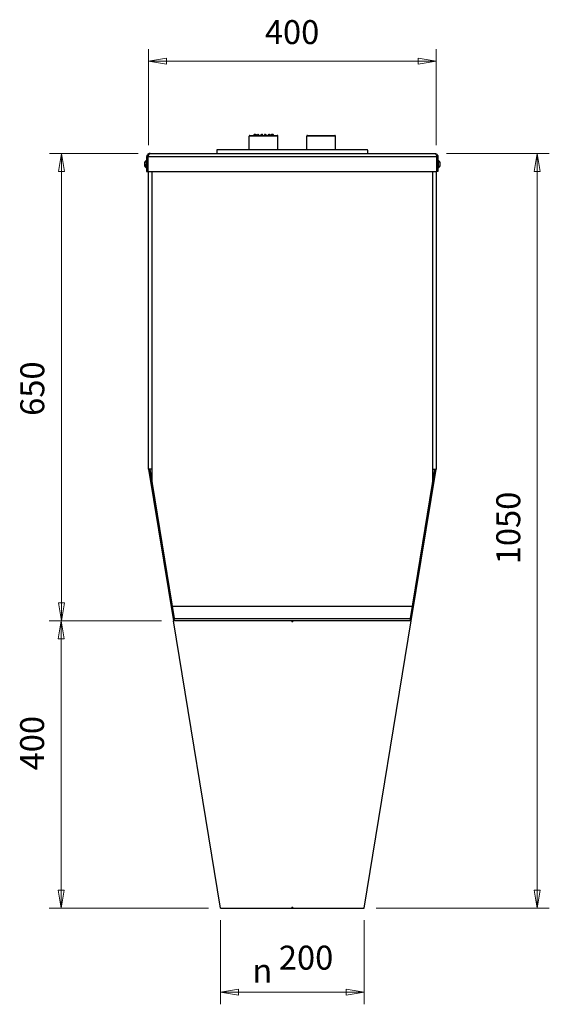
# Model space of a CAD drawing. Units: millimetres. Extents: x 0 to 176, y 2 to 200.
# Drawn here: x 1 to 45, y 7 to 89 of the extents above; entities that cross this region are included whole.
import ezdxf

# ---------------------------------------------------------------- set-up
doc = ezdxf.new("R2010")
doc.units = ezdxf.units.MM
for name, color, linetype, lineweight in [('Dimensions(DATA)', 7, 'Continuous', 18), ('Visible Edges(DATA)', 7, 'Continuous', 25), ('Visible Tangent Edges(DATA)', 7, 'Continuous', 25)]:
    doc.layers.add(name, color=color, linetype=linetype, lineweight=lineweight)
doc.styles.add('DATA layout', font='arial.ttf')
doc.styles.add('Text Style40', font='AIGDT___.TTF')

msp = doc.modelspace()

# ---------------------------------------------------------------- linework, layer by layer
at = {"layer": 'Dimensions(DATA)', "color": 250, "linetype": 'Continuous', "lineweight": 18}
for p, q in [((11.514, 78.628), (11.514, 86.628)), ((35.514, 78.628), (35.514, 86.628)), ((13.014, 85.878), (11.514, 85.628)), ((13.014, 85.628), (11.514, 85.628)), ((11.514, 85.628), (13.014, 85.378)), ((13.014, 85.378), (13.014, 85.878)), ((13.014, 85.628), (34.014, 85.628)), ((35.514, 85.628), (34.014, 85.878)), ((34.014, 85.878), (34.014, 85.378)), ((34.014, 85.628), (35.514, 85.628)), ((34.014, 85.378), (35.514, 85.628)), ((10.648, 77.928), (3.239, 77.928)), ((4.239, 77.928), (3.989, 76.428)), ((4.239, 76.428), (4.239, 77.928)), ((4.489, 76.428), (4.239, 77.928)), ((36.38, 77.928), (44.961, 77.928)), ((43.961, 77.928), (43.711, 76.428)), ((43.961, 76.428), (43.961, 77.928)), ((44.211, 76.428), (43.961, 77.928)), ((3.989, 76.428), (4.489, 76.428)), ((4.239, 40.428), (4.239, 76.428)), ((43.711, 76.428), (44.211, 76.428)), ((43.961, 16.428), (43.961, 76.428)), ((3.989, 40.428), (4.239, 38.928)), ((4.489, 40.428), (3.989, 40.428)), ((4.239, 40.428), (4.239, 38.928)), ((4.239, 38.928), (4.489, 40.428)), ((12.584, 38.928), (3.222, 38.928)), ((12.584, 38.928), (3.239, 38.928)), ((4.222, 38.928), (3.972, 37.428)), ((4.222, 37.428), (4.222, 38.928)), ((4.472, 37.428), (4.222, 38.928)), ((3.972, 37.428), (4.472, 37.428)), ((4.222, 16.428), (4.222, 37.428)), ((3.972, 16.428), (4.222, 14.928)), ((4.472, 16.428), (3.972, 16.428)), ((4.222, 16.428), (4.222, 14.928)), ((4.222, 14.928), (4.472, 16.428)), ((43.711, 16.428), (43.961, 14.928)), ((44.211, 16.428), (43.711, 16.428)), ((43.961, 16.428), (43.961, 14.928)), ((43.961, 14.928), (44.211, 16.428)), ((16.514, 14.928), (3.222, 14.928)), ((30.514, 14.928), (44.961, 14.928)), ((17.514, 13.928), (17.514, 6.915)), ((29.514, 13.928), (29.514, 6.915)), ((19.014, 8.165), (17.514, 7.915)), ((19.014, 7.915), (17.514, 7.915)), ((17.514, 7.915), (19.014, 7.665)), ((19.014, 7.665), (19.014, 8.165)), ((19.014, 7.915), (28.014, 7.915)), ((29.514, 7.915), (28.014, 8.165)), ((28.014, 8.165), (28.014, 7.665)), ((28.014, 7.915), (29.514, 7.915)), ((28.014, 7.665), (29.514, 7.915))]:
    msp.add_line(p, q, dxfattribs=at)
at = {"layer": 'Dimensions(DATA)', "color": 250, "linetype": 'Continuous', "lineweight": 18, "flags": 128}
for points in [[(13.014, 85.878), (11.514, 85.628)], [(34.014, 85.378), (35.514, 85.628)], [(4.489, 76.428), (4.239, 77.928)], [(44.211, 76.428), (43.961, 77.928)], [(3.989, 40.428), (4.239, 38.928)], [(4.472, 37.428), (4.222, 38.928)], [(3.972, 16.428), (4.222, 14.928)], [(43.711, 16.428), (43.961, 14.928)], [(19.014, 8.165), (17.514, 7.915)], [(28.014, 7.665), (29.514, 7.915)]]:
    msp.add_lwpolyline(points, dxfattribs=at)
at = {"layer": 'Dimensions(DATA)', "color": 250}
for points in [[(13.014, 85.878), (11.514, 85.628), (13.014, 85.378), (13.014, 85.878)], [(34.014, 85.378), (35.514, 85.628), (34.014, 85.878), (34.014, 85.378)], [(4.489, 76.428), (4.239, 77.928), (3.989, 76.428), (4.489, 76.428)], [(44.211, 76.428), (43.961, 77.928), (43.711, 76.428), (44.211, 76.428)], [(3.989, 40.428), (4.239, 38.928), (4.489, 40.428), (3.989, 40.428)], [(4.472, 37.428), (4.222, 38.928), (3.972, 37.428), (4.472, 37.428)], [(3.972, 16.428), (4.222, 14.928), (4.472, 16.428), (3.972, 16.428)], [(43.711, 16.428), (43.961, 14.928), (44.211, 16.428), (43.711, 16.428)], [(19.014, 8.165), (17.514, 7.915), (19.014, 7.665), (19.014, 8.165)], [(28.014, 7.665), (29.514, 7.915), (28.014, 8.165), (28.014, 7.665)]]:
    msp.add_solid(points, dxfattribs=at)
at = {"layer": 'Visible Edges(DATA)'}
for p, q in [((19.914, 78.228), (19.914, 79.368)), ((19.974, 79.428), (22.254, 79.428)), ((22.314, 78.228), (22.314, 79.368)), ((24.714, 78.228), (24.714, 79.368)), ((24.774, 79.428), (27.054, 79.428)), ((27.114, 78.228), (27.114, 79.368)), ((17.214, 78.183), (17.214, 77.973)), ((29.769, 78.228), (17.259, 78.228)), ((29.814, 77.973), (29.814, 78.183)), ((11.334, 77.028), (11.334, 77.312)), ((11.358, 77.652), (11.358, 76.428)), ((11.454, 76.428), (11.454, 77.652)), ((11.468, 77.652), (11.468, 76.428)), ((11.634, 77.928), (11.634, 77.927)), ((11.634, 77.928), (11.648, 77.928)), ((11.648, 77.928), (35.38, 77.928)), ((35.38, 77.928), (35.394, 77.928)), ((35.394, 77.928), (35.394, 77.927)), ((35.56, 77.652), (35.56, 76.428)), ((35.574, 77.652), (35.574, 76.428)), ((35.67, 77.652), (35.67, 76.428)), ((35.694, 77.028), (35.694, 77.312)), ((11.184, 77.173), (11.184, 76.882)), ((11.334, 77.208), (11.358, 77.208)), ((11.334, 77.028), (11.334, 76.744)), ((11.334, 76.848), (11.358, 76.848)), ((11.358, 76.428), (11.454, 76.428)), ((11.454, 77.208), (11.468, 77.208)), ((11.454, 76.848), (11.468, 76.848)), ((11.468, 76.428), (35.56, 76.428)), ((11.514, 51.569), (11.514, 76.428)), ((35.514, 76.428), (35.514, 51.569)), ((35.574, 77.208), (35.56, 77.208)), ((35.574, 76.848), (35.56, 76.848)), ((35.67, 76.428), (35.574, 76.428)), ((35.694, 77.208), (35.67, 77.208)), ((35.694, 76.848), (35.67, 76.848)), ((35.694, 77.028), (35.694, 76.744)), ((35.844, 76.882), (35.844, 77.173)), ((11.609, 51.584), (11.514, 51.569)), ((11.514, 51.569), (13.584, 38.928)), ((11.609, 51.584), (13.652, 39.108)), ((11.79, 51.569), (11.611, 51.569)), ((11.79, 51.569), (11.79, 50.478)), ((33.376, 39.108), (35.419, 51.584)), ((33.444, 38.928), (35.514, 51.569)), ((35.238, 51.569), (35.417, 51.569)), ((35.238, 50.478), (35.238, 51.569)), ((35.419, 51.584), (35.514, 51.569)), ((13.485, 40.128), (11.79, 50.478)), ((35.238, 50.478), (33.543, 40.128)), ((13.485, 40.128), (13.652, 39.108)), ((33.543, 40.128), (13.485, 40.128)), ((33.543, 40.128), (13.485, 40.128)), ((33.376, 39.108), (33.543, 40.128)), ((17.514, 14.928), (13.584, 38.928)), ((23.484, 38.928), (13.584, 38.928)), ((23.544, 38.928), (23.484, 38.928)), ((23.484, 38.868), (23.484, 38.928)), ((23.484, 38.868), (23.544, 38.868)), ((33.444, 38.928), (23.544, 38.928)), ((23.544, 38.928), (23.544, 38.868)), ((29.514, 14.928), (33.444, 38.928)), ((17.514, 14.928), (19.314, 14.928)), ((19.314, 14.928), (23.484, 14.928)), ((23.484, 14.928), (23.484, 14.988)), ((23.544, 14.988), (23.484, 14.988)), ((23.484, 14.928), (23.544, 14.928)), ((23.544, 14.988), (23.544, 14.928)), ((23.544, 14.928), (27.714, 14.928)), ((27.714, 14.928), (29.514, 14.928))]:
    msp.add_line(p, q, dxfattribs=at)
for centre, radius, start, end in [((19.974, 79.368), 0.06, 90, 180), ((20.366, 79.428), 0.09, 59.38419, 180), ((20.457, 79.428), 0.09, 0, 180), ((20.665, 79.428), 0.09, 89.58054, 180), ((20.666, 79.428), 0.09, 0, 180), ((20.955, 79.428), 0.09, 0, 180), ((20.964, 79.428), 0.09, 0, 92.87076), ((21.264, 79.428), 0.09, 87.12924, 180), ((21.273, 79.428), 0.09, 0, 180), ((21.562, 79.428), 0.09, 0, 180), ((21.563, 79.428), 0.09, 0, 90.41946), ((21.771, 79.428), 0.09, 0, 180), ((21.863, 79.428), 0.09, 0, 120.61581), ((22.254, 79.368), 0.06, 0, 90), ((24.774, 79.368), 0.06, 90, 180), ((27.054, 79.368), 0.06, 0, 90), ((17.259, 78.183), 0.045, 90, 180), ((29.769, 78.183), 0.045, 0, 90), ((11.52, 77.028), 0.366, 125.94471, 156.55026), ((11.316, 77.309), 0.019, 48.25256, 125.94471), ((11.634, 77.652), 0.18, 150.73966, 180), ((17.259, 77.973), 0.045, 180, 270), ((29.769, 77.973), 0.045, 270, 0), ((35.394, 77.652), 0.18, 0, 29.26034), ((35.712, 77.309), 0.019, 54.05529, 131.74744), ((35.508, 77.028), 0.366, 23.44974, 54.05529), ((11.52, 77.028), 0.366, 203.44974, 234.05529), ((11.316, 76.747), 0.019, 234.05529, 311.74744), ((35.712, 76.747), 0.019, 228.25256, 305.94471), ((35.508, 77.028), 0.366, 305.94471, 336.55026)]:
    msp.add_arc(centre, radius, start, end, dxfattribs=at)
for points, knots in [([(11.329, 77.323), (11.33, 77.322), (11.332, 77.32), (11.333, 77.317), (11.334, 77.316), (11.334, 77.314), (11.334, 77.313), (11.334, 77.312)], [0, 0, 0, 0, 0.0074537, 0.0074537, 0.01076333, 0.01076333, 0.01430227, 0.01430227, 0.01430227, 0.01430227]), ([(11.634, 77.928), (11.551, 77.928), (11.469, 77.888), (11.418, 77.823), (11.379, 77.775), (11.358, 77.713), (11.358, 77.652)], [1.570796, 1.570796, 1.570796, 1.570796, 2.471137, 2.471137, 2.471137, 3.141593, 3.141593, 3.141593, 3.141593]), ([(11.648, 77.928), (11.594, 77.928), (11.54, 77.888), (11.507, 77.823), (11.482, 77.775), (11.468, 77.713), (11.468, 77.652)], [1.570796, 1.570796, 1.570796, 1.570796, 2.471137, 2.471137, 2.471137, 3.141593, 3.141593, 3.141593, 3.141593]), ([(35.38, 77.928), (35.434, 77.928), (35.488, 77.888), (35.522, 77.823), (35.547, 77.775), (35.56, 77.713), (35.56, 77.652)], [1.570796, 1.570796, 1.570796, 1.570796, 2.471137, 2.471137, 2.471137, 3.141593, 3.141593, 3.141593, 3.141593]), ([(35.394, 77.928), (35.477, 77.928), (35.559, 77.888), (35.61, 77.823), (35.649, 77.775), (35.67, 77.713), (35.67, 77.652)], [1.570796, 1.570796, 1.570796, 1.570796, 2.471137, 2.471137, 2.471137, 3.141593, 3.141593, 3.141593, 3.141593]), ([(35.699, 77.323), (35.698, 77.322), (35.696, 77.32), (35.695, 77.317), (35.694, 77.316), (35.694, 77.314), (35.694, 77.313), (35.694, 77.312)], [0, 0, 0, 0, 0.0074537, 0.0074537, 0.01076333, 0.01076333, 0.01430227, 0.01430227, 0.01430227, 0.01430227]), ([(11.329, 76.733), (11.33, 76.734), (11.332, 76.735), (11.333, 76.738), (11.334, 76.739), (11.334, 76.742), (11.334, 76.743), (11.334, 76.744)], [0, 0, 0, 0, 0.0074537, 0.0074537, 0.01076333, 0.01076333, 0.01430227, 0.01430227, 0.01430227, 0.01430227]), ([(35.699, 76.733), (35.698, 76.734), (35.696, 76.735), (35.695, 76.738), (35.694, 76.739), (35.694, 76.742), (35.694, 76.743), (35.694, 76.744)], [0, 0, 0, 0, 0.0074537, 0.0074537, 0.01076333, 0.01076333, 0.01430227, 0.01430227, 0.01430227, 0.01430227]), ([(13.679, 38.943), (13.677, 38.952), (13.675, 38.965), (13.667, 39.014), (13.66, 39.061), (13.652, 39.108)], [0.264928, 0.264928, 0.264928, 0.264928, 0.5, 0.5, 1, 1, 1, 1]), ([(13.679, 38.943), (13.679, 38.943), (13.752, 38.943), (13.895, 38.943), (14.151, 38.943), (14.631, 38.943), (15.305, 38.943), (15.977, 38.943), (16.842, 38.943), (17.84, 38.943), (18.837, 38.943), (19.966, 38.943), (21.151, 38.943), (21.914, 38.943), (22.699, 38.943), (23.484, 38.943)], [-0.000199, -0.000199, -0.000199, -0.000199, 0.210104, 0.210104, 0.210104, 0.583018, 0.583018, 0.583018, 0.955634, 0.955634, 0.955634, 1.327992, 1.327992, 1.327992, 1.567547, 1.567547, 1.567547, 1.567547]), ([(23.484, 38.928), (23.484, 38.93), (23.484, 38.933), (23.484, 38.938), (23.484, 38.941), (23.484, 38.943)], [-0.1600007, -0.1600007, -0.1600007, -0.1600007, -0.0800004, -0.0800004, 0, 0, 0, 0]), ([(23.544, 38.943), (23.544, 38.941), (23.544, 38.938), (23.544, 38.933), (23.544, 38.93), (23.544, 38.928)], [-0.1600007, -0.1600007, -0.1600007, -0.1600007, -0.0800004, -0.0800004, 0, 0, 0, 0]), ([(33.35, 38.943), (33.351, 38.952), (33.353, 38.965), (33.361, 39.014), (33.369, 39.061), (33.376, 39.108)], [0.264928, 0.264928, 0.264928, 0.264928, 0.5, 0.5, 1, 1, 1, 1])]:
    msp.add_open_spline(points, degree=3, knots=knots, dxfattribs=at)
at = {"layer": 'Visible Tangent Edges(DATA)'}
for p, q in [((22.314, 79.368), (19.914, 79.368)), ((27.114, 79.368), (24.714, 79.368)), ((11.305, 77.324), (11.305, 76.731)), ((11.329, 77.323), (11.329, 77.028)), ((11.358, 77.652), (11.454, 77.652)), ((35.56, 77.652), (11.468, 77.652)), ((35.67, 77.652), (35.574, 77.652)), ((35.699, 77.323), (35.699, 77.028)), ((35.723, 76.731), (35.723, 77.324)), ((11.329, 76.733), (11.329, 77.028)), ((11.79, 76.428), (11.79, 51.569)), ((35.238, 51.569), (35.238, 76.428)), ((35.699, 76.733), (35.699, 77.028)), ((13.652, 39.108), (33.376, 39.108))]:
    msp.add_line(p, q, dxfattribs=at)
for points in [[(11.334, 77.028), (11.334, 77.028), (11.334, 77.028), (11.333, 77.028), (11.332, 77.028), (11.331, 77.028), (11.33, 77.028), (11.329, 77.028)], [(35.694, 77.028), (35.694, 77.028), (35.694, 77.028), (35.695, 77.028), (35.696, 77.028), (35.697, 77.028), (35.698, 77.028), (35.699, 77.028)]]:
    msp.add_open_spline(points, degree=3, knots=[0, 0, 0, 0, 0.00799724, 0.00799724, 0.0121106, 0.0121106, 0.01658326, 0.01658326, 0.01658326, 0.01658326], dxfattribs=at)

# ---------------------------------------------------------------- texts
at = {"layer": 'Dimensions(DATA)', "color": 250, "char_height": 2, "attachment_point": 7}
for s, insert, style in [('400', (21.221, 86.428), 'DATA layout'), ('200', (22.389, 9.183), 'DATA layout'), ('\\fAIGDT|b0|i0|p0;n', (20.179, 8.715), 'Text Style40')]:
    msp.add_mtext(s, dxfattribs=dict(at, insert=insert, style=style))
at = {"layer": 'Dimensions(DATA)', "color": 250, "char_height": 2, "attachment_point": 7, "rotation": 90, "style": 'DATA layout'}
for s, insert in [('650', (3.439, 56.026)), ('1050', (43.161, 43.639)), ('400', (3.422, 26.435))]:
    msp.add_mtext(s, dxfattribs=dict(at, insert=insert))

doc.saveas('drawing.dxf')
